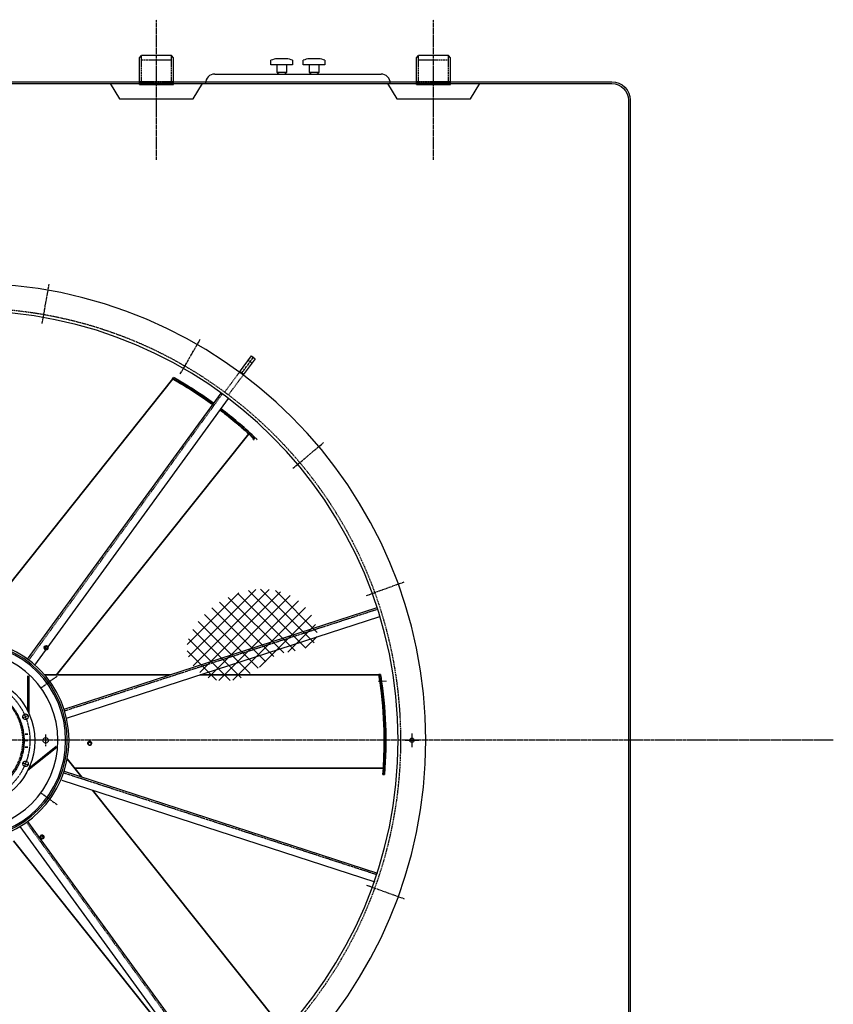
# Model space of a CAD drawing. Units: millimetres. Extents: x 42510 to 68184, y 106832 to 137378.
# Drawn here: x 50949 to 53592, y 123452 to 126651 of the extents above; entities that cross this region are included whole.
import ezdxf

# ---------------------------------------------------------------- set-up
doc = ezdxf.new("R2010")
doc.units = ezdxf.units.MM
doc.header["$LTSCALE"] = 0.4
doc.linetypes.add('CENTRO2', pattern=[28.575, 19.05, -3.175, 3.175, -3.175])
doc.linetypes.add('TRAZOS2', pattern=[9.525, 6.35, -3.175])
for name, color, linetype in [('Anotaciones Finas', 3, 'Continuous'), ('Anotaciones Medias', 3, 'Continuous'), ('Contornos Ocultos', 6, 'TRAZOS2'), ('Ejes', 2, 'CENTRO2'), ('Rayados', 5, 'Continuous')]:
    doc.layers.add(name, color=color, linetype=linetype)

msp = doc.modelspace()

# ---------------------------------------------------------------- linework, layer by layer
at = {"layer": 'Anotaciones Finas', "lineweight": 35}
for p, q in [((51446.598, 125483.933), (50812.898, 124689.299)), ((51692.555, 125305.857), (51067.778, 124522.412)), ((50974.898, 124405.099), (50974.898, 124519.025)), ((50977.898, 124398.901), (50977.898, 124519.025)), ((51437.219, 124522.412), (51030.035, 124522.412)), ((52115.818, 124522.412), (51534.301, 124522.412)), ((50975.277, 124212.349), (51069.194, 124287.246)), ((50978.252, 124218.559), (51067.323, 124289.591)), ((51150.88, 124190.246), (51103.339, 124249.861)), ((52129.944, 124219.086), (51127.881, 124219.086)), ((51781.323, 123399.695), (51184.833, 124147.67)), ((51547.366, 123206.571), (50928.204, 123982.976))]:
    msp.add_line(p, q, dxfattribs=at)
at = {"layer": 'Anotaciones Finas', "lineweight": 35, "ltscale": 0.025301}
msp.add_line((51448.701, 125488.487), (51445.547, 125484.531), dxfattribs=at)
at = {"layer": 'Anotaciones Finas', "lineweight": 35, "ltscale": 0.00302}
msp.add_line((51448.076, 125483.097), (51447.55, 125483.395), dxfattribs=at)
at = {"layer": 'Anotaciones Finas', "lineweight": 35, "ltscale": 0.010156}
msp.add_line((51450.595, 125481.667), (51448.829, 125482.671), dxfattribs=at)
at = {"layer": 'Anotaciones Finas', "lineweight": 35, "ltscale": 0.002439}
msp.add_line((51449.139, 125488.24), (51449.564, 125488), dxfattribs=at)
at = {"layer": 'Anotaciones Finas', "lineweight": 35, "ltscale": 0.013518}
msp.add_line((51449.619, 125487.969), (51451.972, 125486.636), dxfattribs=at)
at = {"layer": 'Anotaciones Finas', "lineweight": 13, "ltscale": 0.025237}
msp.add_line((51475.473, 125472.978), (51472.326, 125469.032), dxfattribs=at)
at = {"layer": 'Anotaciones Finas', "lineweight": 35, "ltscale": 0.015798}
msp.add_line((51690.218, 125307.983), (51692.555, 125305.857), dxfattribs=at)
at = {"layer": 'Anotaciones Finas', "lineweight": 35, "ltscale": 0.025082}
for p, q in [((51710.41, 125296.146), (51707.282, 125292.224)), ((52133.485, 124199.072), (52128.468, 124199.072))]:
    msp.add_line(p, q, dxfattribs=at)
at = {"layer": 'Anotaciones Finas', "lineweight": 35, "ltscale": 0.028495}
for p, q in [((51030.291, 124613.916), (51029.311, 124608.302)), ((51035.546, 124616.12), (51030.291, 124613.916)), ((51176.048, 124305.447), (51171.048, 124302.712)), ((51181.048, 124302.712), (51176.048, 124305.447)), ((51025.756, 123999.162), (51020.501, 124001.366)), ((51026.735, 123993.548), (51025.756, 123999.162))]:
    msp.add_line(p, q, dxfattribs=at)
at = {"layer": 'Anotaciones Finas', "lineweight": 35, "ltscale": 0.005129}
for p, q in [((51029.311, 124608.302), (51030.113, 124607.662)), ((51020.501, 124001.366), (51019.699, 124000.726)), ((51025.756, 123999.162), (51024.954, 123998.522))]:
    msp.add_line(p, q, dxfattribs=at)
at = {"layer": 'Anotaciones Finas', "lineweight": 35, "ltscale": 0.027347}
for p, q in [((51034.389, 124604.252), (51030.113, 124607.662)), ((51040.624, 124612.07), (51036.348, 124615.481)), ((51015.422, 123997.316), (51019.699, 124000.726)), ((51021.657, 123989.498), (51025.934, 123992.908))]:
    msp.add_line(p, q, dxfattribs=at)
at = {"layer": 'Anotaciones Finas', "lineweight": 35, "ltscale": 0.005128}
for p, q in [((51030.291, 124613.916), (51031.093, 124613.276)), ((51035.546, 124616.12), (51036.348, 124615.481)), ((51176.048, 124305.447), (51176.048, 124304.421)), ((51171.048, 124302.712), (51171.048, 124301.687)), ((51181.048, 124302.712), (51181.048, 124301.687)), ((51026.735, 123993.548), (51025.934, 123992.908))]:
    msp.add_line(p, q, dxfattribs=at)
at = {"layer": 'Anotaciones Finas', "lineweight": 35, "ltscale": 0.001825}
for p, q in [((51030.425, 124606.134), (51030.711, 124605.907)), ((51037.907, 124615.516), (51038.193, 124615.289)), ((51018.14, 124000.762), (51017.854, 124000.535)), ((51025.621, 123991.38), (51025.336, 123991.153))]:
    msp.add_line(p, q, dxfattribs=at)
at = {"layer": 'Anotaciones Finas', "lineweight": 13, "ltscale": 0.133153}
msp.add_line((52140.117, 124501.836), (52113.487, 124501.836), dxfattribs=at)
at = {"layer": 'Anotaciones Finas', "lineweight": 35, "ltscale": 0.025302}
msp.add_line((52120.691, 124523.607), (52115.63, 124523.606), dxfattribs=at)
at = {"layer": 'Anotaciones Finas', "lineweight": 35, "ltscale": 0.003015}
msp.add_line((52116.087, 124520.735), (52115.992, 124521.331), dxfattribs=at)
at = {"layer": 'Anotaciones Finas', "lineweight": 35, "ltscale": 0.009231}
msp.add_line((52116.511, 124518.057), (52116.223, 124519.88), dxfattribs=at)
at = {"layer": 'Anotaciones Finas', "lineweight": 35, "ltscale": 0.002468}
msp.add_line((52120.77, 124523.11), (52120.849, 124522.623), dxfattribs=at)
at = {"layer": 'Anotaciones Finas', "lineweight": 35, "ltscale": 0.013543}
msp.add_line((52120.857, 124522.57), (52121.283, 124519.895), dxfattribs=at)
at = {"layer": 'Anotaciones Finas', "lineweight": 13, "ltscale": 0.025235}
msp.add_line((52125.257, 124493.006), (52120.21, 124493.006), dxfattribs=at)
at = {"layer": 'Anotaciones Finas', "lineweight": 35, "ltscale": 0.001826}
for p, q in [((51170.048, 124300.49), (51170.048, 124300.125)), ((51182.048, 124300.49), (51182.048, 124300.125))]:
    msp.add_line(p, q, dxfattribs=at)
at = {"layer": 'Anotaciones Finas', "lineweight": 35, "ltscale": 0.027346}
for p, q in [((51171.048, 124296.217), (51171.048, 124301.687)), ((51181.048, 124296.217), (51181.048, 124301.687))]:
    msp.add_line(p, q, dxfattribs=at)
at = {"layer": 'Anotaciones Finas', "lineweight": 13}
msp.add_lwpolyline([(51708.376, 125284.79), (51713.125, 125293.59), (51704.612, 125288.343)], dxfattribs=at)
at = {"layer": 'Anotaciones Finas', "lineweight": 35}
for points in [[(51031.093, 124613.276), (51030.917, 124611.704), (51030.715, 124610.38), (51030.462, 124609.098), (51030.113, 124607.662)], [(51037.236, 124605.31), (51035.943, 124604.796), (51034.389, 124604.252)], [(51039.645, 124606.456), (51039.933, 124607.624), (51040.153, 124608.666), (51040.372, 124609.951), (51040.624, 124612.07)], [(51176.048, 124304.421), (51174.71, 124303.578), (51173.548, 124302.911), (51172.388, 124302.309), (51171.048, 124301.687)], [(51173.651, 124294.651), (51172.442, 124295.342), (51171.048, 124296.217)], [(51176.048, 124293.483), (51177.141, 124293.985), (51178.093, 124294.463), (51179.234, 124295.094), (51181.048, 124296.217)], [(51015.821, 123994.306), (51015.607, 123995.681), (51015.422, 123997.316)], [(51016.402, 123991.702), (51017.476, 123991.161), (51018.443, 123990.715), (51019.648, 123990.216), (51021.657, 123989.498)], [(51024.954, 123998.522), (51023.46, 123999.044), (51022.215, 123999.535), (51021.02, 124000.067), (51019.699, 124000.726)]]:
    msp.add_lwpolyline(points, dxfattribs=at)
for centre, radius, start, end in [((50782.898, 124308.347), 1350, 60.443465, 60.603626), ((50782.898, 124308.347), 1350, 54.036498, 60.582303), ((50782.898, 124308.347), 1355, 60.409929, 60.569482), ((50782.898, 124308.347), 1355, 54.036364, 60.39032), ((50782.898, 124308.347), 1350, 56.594869, 59.830435), ((50782.898, 124308.347), 1350, 58.071675, 59.244159), ((50782.898, 124308.347), 1350, 54.540256, 57.068061), ((50782.898, 124308.347), 1350, 54.794421, 55.694254), ((50782.898, 124308.347), 1350, 54.036498, 54.74331), ((50782.898, 124308.347), 1350, 46.785703, 52.763162), ((50782.898, 124308.347), 1350, 51.232337, 52.763162), ((50782.898, 124308.347), 1350, 52.685334, 52.763162), ((50782.898, 124308.347), 1355, 46.802874, 52.767727), ((50782.898, 124308.347), 1350, 51.52611, 52.313242), ((50782.898, 124308.347), 1350, 49.802365, 51.500279), ((50782.898, 124308.347), 1350, 49.261257, 51.084433), ((50782.898, 124308.347), 1350, 47.552385, 49.020619), ((51019.569, 124648.716), 37.266, 288.012306, 292.324935), ((51021.511, 124643.545), 31.745, 292.628476, 297.864745), ((51024.657, 124634.833), 32.091, 293.078715, 297.842519), ((50782.898, 124308.347), 1350, 9.014896, 9.175058), ((50782.898, 124308.347), 1350, 355.357132, 9.153733), ((50782.898, 124308.347), 1350, 6.231456, 8.381228), ((50782.898, 124308.347), 1355, 8.981355, 9.140912), ((50782.898, 124308.347), 1355, 355.374302, 8.961746), ((50782.898, 124308.347), 1350, 6.659499, 7.807228), ((50782.898, 124308.347), 1350, 5.226789, 5.918174), ((50782.898, 124308.347), 1350, 5.114467, 5.620381), ((50782.898, 124308.347), 1350, 4.018647, 4.947728), ((50782.898, 124308.347), 1350, 3.394121, 4.252715), ((50782.898, 124308.347), 1350, 3.12084, 3.811622), ((50782.898, 124308.347), 1350, 1.462639, 3.253699), ((50782.898, 124308.347), 1350, 359.835674, 2.516589), ((50782.898, 124308.347), 1350, 0.093249, 0.845243), ((51188.889, 124322.893), 32.091, 241.650143, 246.413947), ((51196.571, 124335.527), 37.266, 236.583741, 240.896363), ((51193.739, 124330.785), 31.745, 241.199911, 246.436173), ((50782.898, 124308.347), 1350, 357.850121, 359.588227), ((50782.898, 124308.347), 1350, 358.459413, 359.602757), ((50782.898, 124308.347), 1350, 356.123812, 357.563533), ((50782.898, 124308.347), 1350, 356.123812, 356.297212), ((51047.402, 124000), 32.091, 190.221564, 194.985375), ((51062.07, 124001.871), 37.266, 185.155162, 189.467785), ((51056.596, 124001.129), 31.745, 189.771332, 195.007601)]:
    msp.add_arc(centre, radius, start, end, dxfattribs=at)
at = {"layer": 'Anotaciones Finas', "lineweight": 13}
msp.add_arc((50782.898, 124308.347), 1355, 46.222346, 46.802874, dxfattribs=at)
at = {"layer": 'Anotaciones Finas', "lineweight": 35}
for centre, major_axis, start_param, end_param in [((51034.166, 124610.825), (-3.741, -4.691), 3.14159265, 6.28318531), ((51034.452, 124610.598), (-3.741, -4.691), 3.14159265, 6.28318531), ((51034.567, 124610.506), (-3.367, -4.222), 4.8487215, 5.62351673), ((51034.567, 124610.506), (-3.367, -4.222), 5.89588107, 6.6704191), ((51035.481, 124609.777), (3.116, 3.907), 1.07079633, 7.35398163), ((51034.452, 124610.598), (-3.741, -4.691), 6.28318531, 6.86893162), ((51034.567, 124610.506), (-3.367, -4.222), 3.80125258, 4.57609445), ((51034.567, 124610.506), (-3.367, -4.222), 2.75491197, 3.52889431), ((51034.452, 124610.598), (-3.741, -4.691), 2.55584406, 3.14159265), ((51176.048, 124300.49), (-6, 0), 3.14159265, 6.28318531), ((51176.048, 124300.125), (-6, 0), 3.14159265, 6.28318531), ((51176.048, 124300.125), (-6, 0), 0, 0.5857463), ((51176.048, 124298.808), (4.998, 0), 1.07079633, 7.35398163), ((51176.048, 124299.978), (-5.4, 0), 5.89588144, 6.67041888), ((51176.048, 124299.978), (-5.4, 0), 4.8487215, 5.62351673), ((51176.048, 124299.978), (-5.4, 0), 3.80125259, 4.57609445), ((51176.048, 124299.978), (-5.4, 0), 2.75491144, 3.52889467), ((51176.048, 124300.125), (-6, 0), 2.55584404, 3.14159265), ((51020.566, 123995.023), (3.116, -3.907), 1.07079633, 7.35398163), ((51021.595, 123995.844), (-3.741, 4.691), 0, 0.58574626), ((51021.48, 123995.752), (-3.367, 4.222), 5.8958825, 6.67041823), ((51021.595, 123995.844), (-3.741, 4.691), 3.14159265, 6.28318531), ((51021.881, 123996.071), (-3.741, 4.691), 3.14159265, 6.28318531), ((51021.48, 123995.752), (-3.367, 4.222), 4.8487215, 5.62351673), ((51021.595, 123995.844), (-3.741, 4.691), 2.555844, 3.14159265), ((51021.48, 123995.752), (-3.367, 4.222), 2.75490992, 3.52889573), ((51021.48, 123995.752), (-3.367, 4.222), 3.80125259, 4.57609445)]:
    msp.add_ellipse(centre, major_axis=major_axis, ratio=0.94731253, start_param=start_param, end_param=end_param, dxfattribs=at)
at = {"layer": 'Anotaciones Medias'}
for p, q in [((51337.898, 126527.31), (51344.198, 126534.81)), ((51337.898, 126440.792), (51337.898, 126527.31)), ((51392.898, 126534.81), (51344.198, 126534.81)), ((51441.598, 126534.81), (51392.898, 126534.81)), ((51447.898, 126527.31), (51441.598, 126534.81)), ((51447.898, 126440.792), (51447.898, 126527.31)), ((51764.913, 126504.802), (51764.913, 126519.802)), ((51814.913, 126524.802), (51784.913, 126524.802)), ((51869.913, 126504.802), (51869.913, 126519.802)), ((51919.913, 126524.802), (51889.913, 126524.802)), ((52237.898, 126527.31), (52244.198, 126534.81)), ((52237.898, 126440.792), (52237.898, 126527.31)), ((52292.898, 126534.81), (52244.198, 126534.81)), ((52341.598, 126534.81), (52292.898, 126534.81)), ((52347.898, 126527.31), (52341.598, 126534.81)), ((52347.898, 126440.792), (52347.898, 126527.31)), ((51784.913, 126504.802), (51764.913, 126504.802)), ((51784.913, 126479.802), (51784.913, 126504.802)), ((51814.913, 126504.802), (51814.913, 126479.802)), ((51889.913, 126504.802), (51869.913, 126504.802)), ((51889.913, 126479.802), (51889.913, 126504.802)), ((51919.913, 126504.802), (51919.913, 126479.802)), ((51582.413, 126474.802), (52122.413, 126474.802)), ((51814.913, 126479.802), (51784.913, 126479.802)), ((51919.913, 126479.802), (51889.913, 126479.802)), ((51242.898, 126443.81), (51273.212, 126393.888)), ((51337.898, 126440.792), (51447.898, 126440.792)), ((51512.585, 126393.888), (51542.898, 126443.81)), ((52142.898, 126443.81), (52173.212, 126393.888)), ((52237.898, 126440.792), (52347.898, 126440.792)), ((52412.585, 126393.888), (52442.898, 126443.81)), ((51273.212, 126393.888), (51512.585, 126393.888)), ((52173.212, 126393.888), (52412.585, 126393.888)), ((50974.492, 124573.515), (51602.859, 125438.389)), ((50997.623, 124554.314), (51626.864, 125420.39)), ((51092.903, 124410.537), (52109.622, 124740.889)), ((51100.329, 124381.406), (52118.463, 124712.218)), ((51085.516, 124179.94), (52102.236, 123849.588)), ((51092.943, 124209.071), (52111.077, 123878.259)), ((50949.433, 124029.556), (51579.753, 123161.995)), ((50974.516, 124046.071), (51603.758, 123179.994))]:
    msp.add_line(p, q, dxfattribs=at)
for points in [[(51834.913, 126519.802), (51834.913, 126504.802), (51784.913, 126504.802)], [(51939.913, 126519.802), (51939.913, 126504.802), (51889.913, 126504.802)]]:
    msp.add_lwpolyline(points, dxfattribs=at)
for points in [[(48641.906, 126389.81, -0.41421356), (48701.906, 126449.81), (52871.898, 126449.81, -0.41421356), (52931.898, 126389.81), (52931.898, 122229.81, -0.41421356), (52871.898, 122169.81), (48701.906, 122169.81, -0.41421356), (48641.906, 122229.81)], [(48647.906, 126389.81, -0.41421356), (48701.906, 126443.81), (52871.898, 126443.81, -0.41421356), (52925.898, 126389.81), (52925.898, 122229.81, -0.41421356), (52871.898, 122175.81), (48701.906, 122175.81, -0.41421356), (48647.906, 122229.81)]]:
    msp.add_lwpolyline(points, format="xyb", close=True, dxfattribs=at)
msp.add_lwpolyline([(51662.777, 125506.094), (51701.852, 125558.662), (51713.891, 125549.713), (51674.816, 125497.145)], close=True, dxfattribs=at)
for centre, radius in [((50782.898, 124308.347), 215), ((51032.898, 124309.81), 9), ((52222.898, 124309.81), 7)]:
    msp.add_circle(centre, radius, dxfattribs=at)
for centre, radius, start, end in [((51794.809, 126442.719), 82.678, 96.874346, 111.19814), ((51805.017, 126442.719), 82.678, 68.80186, 83.125654), ((51899.809, 126442.719), 82.678, 96.874346, 111.19814), ((51910.017, 126442.719), 82.678, 68.80186, 83.125654), ((51582.413, 126444.802), 30, 90, 180), ((51794.854, 126486.589), 12.036, 214.319895, 258.29997), ((51804.972, 126486.589), 12.036, 281.70003, 325.680105), ((51899.854, 126486.589), 12.036, 214.319895, 258.29997), ((51909.972, 126486.589), 12.036, 281.70003, 325.680105), ((52122.413, 126444.802), 30, 0, 90), ((50782.898, 124309.81), 1485, 270, 90), ((50782.898, 124309.81), 1395, 270, 90), ((50782.898, 124309.81), 326, 270, 90), ((50782.898, 124309.81), 320, 270, 90), ((50782.898, 124309.81), 320, 270, 90), ((50782.898, 124309.81), 315, 270, 90), ((50782.898, 124309.81), 290, 270, 90)]:
    msp.add_arc(centre, radius, start, end, dxfattribs=at)
at = {"layer": 'Contornos Ocultos'}
for p, q in [((51344.198, 126440.792), (51344.198, 126534.81)), ((51441.598, 126519.81), (51344.198, 126519.81)), ((51441.598, 126440.792), (51441.598, 126534.81)), ((52244.198, 126440.792), (52244.198, 126534.81)), ((52341.598, 126519.81), (52244.198, 126519.81)), ((52341.598, 126440.792), (52341.598, 126534.81)), ((51447.898, 126449.81), (51337.898, 126449.81)), ((52347.898, 126449.81), (52237.898, 126449.81)), ((51447.898, 126443.81), (51337.898, 126443.81)), ((52347.898, 126443.81), (52237.898, 126443.81)), ((51691.114, 125544.215), (51703.153, 125535.267)), ((51614.456, 125441.086), (51662.777, 125506.094)), ((51674.816, 125497.145), (51626.494, 125432.137)), ((51664.269, 125508.1), (51676.307, 125499.152)), ((50978.46, 124570.471), (51606.886, 125435.425)), ((51626.494, 125432.137), (51614.456, 125441.086)), ((51094.324, 124405.741), (52111.138, 124736.124)), ((51091.522, 124204.275), (52108.241, 123873.923)), ((50970.449, 124043.163), (51598.915, 123178.153))]:
    msp.add_line(p, q, dxfattribs=at)
at = {"layer": 'Contornos Ocultos', "lineweight": 35, "ltscale": 0.005073}
msp.add_line((50974.898, 124405.944), (50974.266, 124405.151), dxfattribs=at)
at = {"layer": 'Contornos Ocultos', "lineweight": 35, "ltscale": 0.004219}
for p, q in [((50959.055, 124345.347), (50959.898, 124345.347)), ((50959.055, 124271.347), (50959.898, 124271.347))]:
    msp.add_line(p, q, dxfattribs=at)
at = {"layer": 'Contornos Ocultos', "lineweight": 35, "ltscale": 0.021369}
for p, q in [((50959.898, 124341.073), (50959.898, 124345.347)), ((50959.898, 124271.347), (50959.898, 124275.621))]:
    msp.add_line(p, q, dxfattribs=at)
at = {"layer": 'Contornos Ocultos', "lineweight": 13, "ltscale": 0.079376}
msp.add_line((50976.221, 124308.347), (50960.346, 124308.347), dxfattribs=at)
at = {"layer": 'Contornos Ocultos', "lineweight": 35, "ltscale": 0.066147}
for p, q in [((50974.898, 124329.347), (50961.669, 124329.347)), ((50974.898, 124287.347), (50961.669, 124287.347))]:
    msp.add_line(p, q, dxfattribs=at)
at = {"layer": 'Contornos Ocultos', "lineweight": 35, "ltscale": 0.005072}
msp.add_line((50978.913, 124219.086), (50977.898, 124219.086), dxfattribs=at)
at = {"layer": 'Contornos Ocultos', "lineweight": 35}
for radius in [180, 179]:
    msp.add_circle((50782.898, 124308.347), radius, dxfattribs=at)
at = {"layer": 'Contornos Ocultos'}
for centre in [(50967.674, 124386.347), (50967.674, 124233.273)]:
    msp.add_circle(centre, 9, dxfattribs=at)
for radius in [1404, 176]:
    msp.add_arc((50782.898, 124309.81), radius, 270, 90, dxfattribs=at)
at = {"layer": 'Ejes'}
for p, q in [((51392.898, 126196.08), (51392.898, 126651.498)), ((52292.898, 126196.08), (52292.898, 126651.498)), ((51021.665, 125663.921), (51044.239, 125791.946)), ((51470.398, 125500.595), (51535.398, 125613.178)), ((51668.797, 125501.619), (51707.872, 125554.187)), ((51836.209, 125193.643), (51935.795, 125277.205)), ((52074.976, 124780.088), (52197.136, 124824.55)), ((51017.513, 124480.268), (51070.908, 124519.062)), ((50975.989, 124389.791), (50959.359, 124382.903)), ((53591.576, 124309.81), (47974.221, 124309.81)), ((51032.898, 124328.81), (51032.898, 124290.81)), ((52200.398, 124309.81), (52245.398, 124309.81)), ((52222.898, 124332.31), (52222.898, 124287.31)), ((50959.359, 124236.718), (50975.989, 124229.829)), ((51017.513, 124139.352), (51070.908, 124100.559)), ((52074.976, 123839.532), (52197.136, 123795.07))]:
    msp.add_line(p, q, dxfattribs=at)
msp.add_arc((50782.898, 124309.81), 200, 270, 90, dxfattribs=at)
at = {"layer": 'Rayados'}
for p, q in [((51492.984, 124620.844), (51660.887, 124788.746)), ((51496.703, 124580.637), (51715.948, 124799.882)), ((51511.687, 124551.694), (51759.421, 124799.428)), ((51533.534, 124529.614), (51795.959, 124792.039)), ((51843.252, 124600.896), (51656.798, 124787.349)), ((51878.453, 124609.621), (51691.429, 124796.645)), ((51905.429, 124626.572), (51731.207, 124800.793)), ((51915.38, 124660.547), (51779.407, 124796.52)), ((51561.113, 124513.267), (51827.76, 124779.914)), ((51595.576, 124503.803), (51854.474, 124762.702)), ((51774.36, 124581.935), (51598.039, 124758.256)), ((51806.551, 124593.671), (51625.923, 124774.299)), ((51747.89, 124564.479), (51572.621, 124739.748)), ((51640.997, 124505.299), (51877.205, 124741.507)), ((51697.823, 124526.693), (51528.62, 124695.896)), ((51723.7, 124544.743), (51549.461, 124718.981)), ((51727.427, 124547.802), (51896.16, 124716.535)), ((51667.866, 124512.724), (51510.74, 124669.849)), ((51820.117, 124596.566), (51909.944, 124686.393)), ((51632.592, 124504.071), (51497.222, 124639.441)), ((51876.165, 124608.688), (51914.886, 124647.408)), ((51587.986, 124504.751), (51492.614, 124600.123))]:
    msp.add_line(p, q, dxfattribs=at)

doc.saveas('drawing.dxf')
